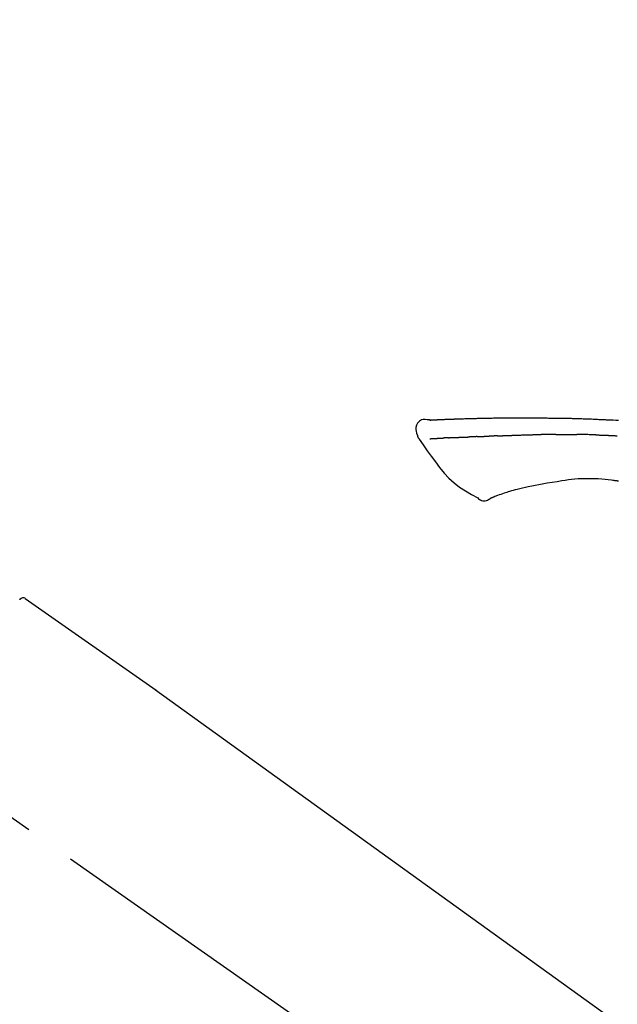
# Model space of a CAD drawing. Extents: x 163 to 26285, y 210 to 8610.
# Drawn here: x 5280 to 5353, y 6167 to 6287 of the extents above; entities that cross this region are included whole.
import ezdxf

# ---------------------------------------------------------------- set-up
doc = ezdxf.new("R2010")
doc.units = 0
doc.header["$LTSCALE"] = 50
doc.header["$MEASUREMENT"] = 0
doc.linetypes.add('CENTER2', pattern=[1.125, 0.75, -0.125, 0.125, -0.125])
doc.layers.get('0').update_dxf_attribs({"linetype": 'CONTINUOUS'})
doc.layers.add('150-機器', color=8, linetype='CONTINUOUS')
doc.layers.add('166-寸法B', color=11, linetype='CONTINUOUS')
doc.styles.add('KH001', font='txt')
doc.dimstyles.new('KH1xx030', dxfattribs={"dimscale": 30, "dimtxt": 2, "dimasz": 0.6, "dimexe": 0.3, "dimexo": 1.2, "dimgap": 0.5, "dimtad": 3, "dimdec": 1, "dimdsep": 46, "dimlunit": 6, "dimtxsty": 'KH001', "dimblk": 'DOT', "dimcen": 1, "dimdle": 1, "dimclrd": 256, "dimclre": 256, "dimclrt": 256, "dimadec": 0, "dimazin": 0, "dimtfac": 1, "dimtdec": 1, "dimtix": 1, "dimtmove": 2, "dimatfit": 3, "dimldrblk": 'CLOSEDBLANK', "dimfxl": 1, "dimtolj": 1, "dimtzin": 0, "dimlwd": -1, "dimlwe": -1, "dimarcsym": 0})

# ---------------------------------------------------------------- blocks, each defined once
blk = doc.blocks.new('_Dot')
at = {"color": 0, "linetype": 'ByBlock', "lineweight": -2}
blk.add_line((-0.5, 0), (-1, 0), dxfattribs=at)
at = {"color": 0, "linetype": 'ByBlock', "const_width": 0.5}
blk.add_lwpolyline([(-0.25, 0, 1), (0.25, 0, 1)], format="xyb", close=True, dxfattribs=at)
blk = doc.blocks.new('*D214')
at = {"layer": '166-寸法B', "transparency": 16777216}
for p, q in [((4874.36, 6063.49), (4874.36, 6351.94)), ((5674.36, 6285.51), (5674.36, 6351.94)), ((4892.36, 6342.94), (5656.36, 6342.94))]:
    blk.add_line(p, q, dxfattribs=at)
at = {"layer": '166-寸法B', "transparency": 16777216, "xscale": 18, "yscale": 18, "zscale": 18, "rotation": 180}
blk.add_blockref('_Dot', (4874.36, 6342.94), dxfattribs=at)
at = {"layer": '166-寸法B', "transparency": 16777216, "xscale": 18, "yscale": 18, "zscale": 18}
blk.add_blockref('_Dot', (5674.36, 6342.94), dxfattribs=at)
at = {"layer": '166-寸法B', "transparency": 16777216, "insert": (5274.36, 6387.94), "char_height": 60, "attachment_point": 5, "style": 'KH001'}
blk.add_mtext('\\A1;800', dxfattribs=at)
blk = doc.blocks.new('_ClosedBlank')
at = {"color": 0, "linetype": 'ByBlock', "lineweight": -2}
for p, q in [((-1, 0.1667), (0, 0)), ((-1, 0.1667), (-1, -0.1667)), ((0, 0), (-1, -0.1667))]:
    blk.add_line(p, q, dxfattribs=at)

msp = doc.modelspace()

# ---------------------------------------------------------------- linework, layer by layer
at = {"layer": '150-機器', "color": 13, "linetype": 'CENTER2'}
msp.add_line((5454.7, 6066.35), (5167.83, 6267.22), dxfattribs=at)
at = {"layer": '150-機器', "color": 13, "linetype": 'Continuous'}
for p, q in [((5280.19, 6216.55), (5296.21, 6205.33)), ((5296.13, 6205.39), (5416.15, 6118.92))]:
    msp.add_line(p, q, dxfattribs=at)
for points in [[(5329.63, 6238.36), (5329.37, 6238.4), (5329.12, 6238.43), (5328.88, 6238.42), (5328.65, 6238.36), (5328.4, 6238.21), (5328.19, 6237.99), (5328.04, 6237.73), (5327.96, 6237.44), (5327.96, 6237.21), (5328, 6236.99), (5328.07, 6236.76), (5328.15, 6236.54)], [(5329.62, 6238.35), (5329.62, 6238.36), (5329.62, 6238.36), (5329.62, 6238.36), (5329.62, 6238.36), (5329.63, 6238.37), (5329.64, 6238.37), (5329.65, 6238.36), (5329.67, 6238.36), (5329.73, 6238.35), (5329.79, 6238.35), (5329.83, 6238.36), (5329.88, 6238.37), (5329.95, 6238.37), (5330.02, 6238.38), (5330.08, 6238.38), (5330.15, 6238.38), (5330.2, 6238.39), (5330.25, 6238.39), (5330.3, 6238.39), (5330.35, 6238.39), (5330.37, 6238.39), (5330.38, 6238.39), (5330.4, 6238.4), (5330.41, 6238.4), (5330.41, 6238.4), (5330.41, 6238.4), (5330.42, 6238.4), (5330.42, 6238.4), (5330.42, 6238.4), (5330.42, 6238.4), (5330.42, 6238.4), (5330.42, 6238.4), (5330.42, 6238.4), (5330.42, 6238.4), (5330.42, 6238.4), (5330.43, 6238.4), (5330.43, 6238.4), (5330.43, 6238.4), (5330.43, 6238.4), (5330.43, 6238.4), (5330.43, 6238.4), (5330.43, 6238.4), (5330.43, 6238.4), (5330.44, 6238.4), (5330.44, 6238.4), (5330.44, 6238.4), (5330.44, 6238.4), (5330.44, 6238.4), (5330.44, 6238.4), (5330.44, 6238.4), (5330.44, 6238.4), (5330.44, 6238.4), (5330.45, 6238.4), (5330.45, 6238.4), (5330.45, 6238.4), (5330.45, 6238.4), (5330.45, 6238.4), (5330.46, 6238.4), (5330.47, 6238.4), (5330.47, 6238.4), (5330.49, 6238.4), (5330.5, 6238.4), (5330.52, 6238.4), (5330.53, 6238.4), (5330.56, 6238.4), (5330.59, 6238.4), (5330.62, 6238.41), (5330.65, 6238.41), (5330.69, 6238.41), (5330.73, 6238.41), (5330.76, 6238.41), (5330.8, 6238.41), (5330.89, 6238.42), (5330.97, 6238.42), (5331.06, 6238.43), (5331.14, 6238.43), (5331.25, 6238.43), (5331.35, 6238.44), (5331.46, 6238.44), (5331.57, 6238.45), (5331.66, 6238.45), (5331.75, 6238.45), (5331.84, 6238.46), (5331.93, 6238.46), (5331.97, 6238.46), (5332, 6238.46), (5332.03, 6238.46), (5332.07, 6238.46), (5332.07, 6238.46), (5332.07, 6238.46), (5332.07, 6238.46), (5332.08, 6238.46), (5332.08, 6238.46), (5332.08, 6238.46), (5332.08, 6238.46), (5332.08, 6238.46), (5332.08, 6238.46), (5332.08, 6238.46), (5332.09, 6238.46), (5332.09, 6238.46), (5332.09, 6238.46), (5332.09, 6238.46), (5332.09, 6238.46), (5332.09, 6238.46), (5332.09, 6238.46), (5332.09, 6238.46), (5332.09, 6238.46), (5332.1, 6238.46), (5332.1, 6238.46), (5332.1, 6238.46), (5332.1, 6238.46), (5332.1, 6238.46), (5332.11, 6238.46), (5332.12, 6238.47), (5332.13, 6238.47), (5332.14, 6238.47), (5332.17, 6238.47), (5332.19, 6238.47), (5332.22, 6238.47), (5332.24, 6238.47), (5332.28, 6238.47), (5332.32, 6238.47), (5332.36, 6238.47), (5332.4, 6238.47), (5332.43, 6238.48), (5332.46, 6238.48), (5332.5, 6238.48), (5332.53, 6238.48), (5332.56, 6238.48), (5332.59, 6238.48), (5332.62, 6238.48), (5332.65, 6238.48), (5332.68, 6238.49), (5332.71, 6238.49), (5332.74, 6238.49), (5332.77, 6238.49), (5332.83, 6238.49), (5332.88, 6238.49), (5332.93, 6238.49), (5332.98, 6238.5), (5333.06, 6238.5), (5333.13, 6238.5), (5333.21, 6238.5), (5333.28, 6238.51), (5333.38, 6238.51), (5333.49, 6238.51), (5333.59, 6238.52), (5333.69, 6238.52), (5333.82, 6238.52), (5333.95, 6238.53), (5334.07, 6238.53), (5334.2, 6238.53), (5334.31, 6238.54), (5334.42, 6238.54), (5334.54, 6238.54), (5334.65, 6238.55), (5334.74, 6238.55), (5334.83, 6238.55), (5334.92, 6238.55), (5335.01, 6238.55), (5335.06, 6238.56), (5335.11, 6238.56), (5335.16, 6238.56), (5335.21, 6238.56), (5335.31, 6238.56), (5335.41, 6238.56), (5335.51, 6238.57), (5335.61, 6238.57), (5335.75, 6238.57), (5335.9, 6238.58), (5336.05, 6238.58), (5336.2, 6238.58), (5336.38, 6238.59), (5336.57, 6238.59), (5336.75, 6238.59), (5336.93, 6238.6), (5337.11, 6238.6), (5337.29, 6238.6), (5337.47, 6238.61), (5337.64, 6238.61), (5337.84, 6238.61), (5338.05, 6238.62), (5338.25, 6238.62), (5338.45, 6238.62), (5338.69, 6238.63), (5338.92, 6238.63), (5339.16, 6238.63), (5339.4, 6238.63), (5339.67, 6238.63), (5339.94, 6238.63), (5340.21, 6238.63), (5340.48, 6238.64), (5340.76, 6238.64), (5341.05, 6238.64), (5341.34, 6238.64), (5341.62, 6238.64), (5341.89, 6238.64), (5342.15, 6238.64), (5342.42, 6238.63), (5342.68, 6238.63), (5342.9, 6238.63), (5343.12, 6238.63), (5343.34, 6238.62), (5343.56, 6238.62), (5343.72, 6238.61), (5343.87, 6238.61), (5344.03, 6238.61), (5344.19, 6238.6), (5344.32, 6238.6), (5344.44, 6238.6), (5344.56, 6238.6), (5344.69, 6238.6), (5344.79, 6238.59), (5344.9, 6238.59), (5345, 6238.59), (5345.11, 6238.59), (5345.22, 6238.59), (5345.34, 6238.59), (5345.45, 6238.59), (5345.56, 6238.59), (5345.69, 6238.59), (5345.82, 6238.58), (5345.95, 6238.58), (5346.08, 6238.58), (5346.21, 6238.58), (5346.35, 6238.58), (5346.48, 6238.58), (5346.61, 6238.57), (5346.73, 6238.57), (5346.85, 6238.57), (5346.96, 6238.57), (5347.08, 6238.56), (5347.19, 6238.56), (5347.3, 6238.56), (5347.41, 6238.56), (5347.52, 6238.55), (5347.66, 6238.55), (5347.8, 6238.54), (5347.95, 6238.54), (5348.09, 6238.54), (5348.27, 6238.53), (5348.45, 6238.52), (5348.63, 6238.52), (5348.82, 6238.51), (5349.03, 6238.5), (5349.23, 6238.49), (5349.44, 6238.49), (5349.65, 6238.48), (5349.83, 6238.47), (5350.01, 6238.46), (5350.19, 6238.45), (5350.37, 6238.44), (5350.52, 6238.44), (5350.67, 6238.43), (5350.81, 6238.42), (5350.96, 6238.42), (5351.05, 6238.41), (5351.14, 6238.41), (5351.23, 6238.4), (5351.32, 6238.4), (5351.37, 6238.39), (5351.43, 6238.39), (5351.48, 6238.39), (5351.54, 6238.39), (5351.56, 6238.38), (5351.58, 6238.38), (5351.6, 6238.38), (5351.63, 6238.38), (5351.66, 6238.38), (5351.7, 6238.38), (5351.74, 6238.37), (5351.77, 6238.37), (5352.11, 6238.36), (5352.44, 6238.34), (5352.77, 6238.32)], [(5329.69, 6238.36), (5329.7, 6238.36), (5329.72, 6238.36), (5329.73, 6238.36), (5329.74, 6238.36), (5329.77, 6238.37), (5329.81, 6238.37), (5329.85, 6238.37), (5329.88, 6238.37), (5329.95, 6238.37), (5330.02, 6238.38), (5330.08, 6238.38), (5330.15, 6238.38), (5330.2, 6238.39), (5330.25, 6238.39), (5330.3, 6238.39), (5330.35, 6238.39), (5330.37, 6238.39), (5330.38, 6238.39), (5330.4, 6238.4), (5330.41, 6238.4), (5330.41, 6238.4), (5330.41, 6238.4), (5330.42, 6238.4), (5330.42, 6238.4), (5330.42, 6238.4), (5330.42, 6238.4), (5330.42, 6238.4), (5330.42, 6238.4), (5330.42, 6238.4), (5330.42, 6238.4), (5330.42, 6238.4), (5330.43, 6238.4), (5330.43, 6238.4), (5330.43, 6238.4), (5330.43, 6238.4), (5330.43, 6238.4), (5330.43, 6238.4), (5330.43, 6238.4), (5330.43, 6238.4), (5330.44, 6238.4), (5330.44, 6238.4), (5330.44, 6238.4), (5330.44, 6238.4), (5330.44, 6238.4), (5330.44, 6238.4), (5330.44, 6238.4), (5330.44, 6238.4), (5330.44, 6238.4), (5330.45, 6238.4), (5330.45, 6238.4), (5330.45, 6238.4), (5330.45, 6238.4), (5330.45, 6238.4), (5330.46, 6238.4), (5330.47, 6238.4), (5330.47, 6238.4), (5330.49, 6238.4), (5330.5, 6238.4), (5330.52, 6238.4), (5330.53, 6238.4), (5330.56, 6238.4), (5330.59, 6238.4), (5330.62, 6238.41), (5330.65, 6238.41), (5330.69, 6238.41), (5330.73, 6238.41), (5330.76, 6238.41), (5330.8, 6238.41), (5330.84, 6238.42), (5330.88, 6238.42), (5330.91, 6238.42), (5330.95, 6238.42), (5330.98, 6238.42), (5331, 6238.42), (5331.03, 6238.42), (5331.05, 6238.42), (5331.05, 6238.42), (5331.05, 6238.42), (5331.06, 6238.42), (5331.06, 6238.42)], [(5328.15, 6236.54), (5328.16, 6236.49), (5328.17, 6236.45), (5328.18, 6236.4), (5328.19, 6236.36), (5328.21, 6236.31), (5328.23, 6236.26), (5328.25, 6236.22), (5328.27, 6236.17), (5328.3, 6236.13), (5328.33, 6236.09), (5328.36, 6236.04), (5328.39, 6236)], [(5328.39, 6236), (5328.87, 6235.31), (5329.36, 6234.61), (5329.85, 6233.92), (5330.36, 6233.23), (5330.88, 6232.54), (5331.44, 6231.87), (5332.02, 6231.24), (5332.66, 6230.66), (5333.33, 6230.15), (5334.04, 6229.68), (5334.78, 6229.25), (5335.54, 6228.83)], [(5329.69, 6236.07), (5329.7, 6236.07), (5329.72, 6236.07), (5329.73, 6236.07), (5329.74, 6236.07), (5329.76, 6236.07), (5329.79, 6236.07), (5329.81, 6236.08), (5329.84, 6236.08), (5329.88, 6236.08), (5329.92, 6236.08), (5329.96, 6236.08), (5330, 6236.08), (5330.04, 6236.09), (5330.08, 6236.09), (5330.12, 6236.09), (5330.16, 6236.09), (5330.21, 6236.1), (5330.25, 6236.1), (5330.3, 6236.1), (5330.34, 6236.1), (5330.39, 6236.1), (5330.44, 6236.11), (5330.49, 6236.11), (5330.53, 6236.11), (5330.57, 6236.11), (5330.61, 6236.12), (5330.65, 6236.12), (5330.69, 6236.12), (5330.72, 6236.12), (5330.76, 6236.12), (5330.79, 6236.13), (5330.82, 6236.13), (5330.84, 6236.13), (5330.86, 6236.13), (5330.88, 6236.13), (5330.9, 6236.13), (5330.93, 6236.13), (5330.95, 6236.13), (5330.97, 6236.14), (5331, 6236.14), (5331.01, 6236.14), (5331.03, 6236.14), (5331.04, 6236.14), (5331.06, 6236.14), (5331.07, 6236.14), (5331.08, 6236.14), (5331.08, 6236.14), (5331.09, 6236.14)], [(5331.09, 6236.14), (5331.1, 6236.14), (5331.11, 6236.14), (5331.12, 6236.14), (5331.13, 6236.14), (5331.14, 6236.14), (5331.16, 6236.15), (5331.18, 6236.15), (5331.2, 6236.15), (5331.22, 6236.15), (5331.25, 6236.15), (5331.28, 6236.15), (5331.31, 6236.15), (5331.33, 6236.16), (5331.35, 6236.16), (5331.37, 6236.16), (5331.38, 6236.16), (5331.39, 6236.16), (5331.4, 6236.16), (5331.41, 6236.16), (5331.42, 6236.16)], [(5331.96, 6236.19), (5331.95, 6236.19), (5331.94, 6236.19), (5331.93, 6236.19), (5331.92, 6236.19), (5331.9, 6236.18), (5331.88, 6236.18), (5331.86, 6236.18), (5331.85, 6236.18), (5331.82, 6236.18), (5331.79, 6236.18), (5331.76, 6236.18), (5331.73, 6236.18), (5331.71, 6236.18), (5331.68, 6236.17), (5331.65, 6236.17), (5331.63, 6236.17), (5331.6, 6236.17), (5331.57, 6236.17), (5331.55, 6236.17), (5331.52, 6236.17), (5331.51, 6236.17), (5331.49, 6236.16), (5331.47, 6236.16), (5331.46, 6236.16), (5331.45, 6236.16), (5331.44, 6236.16), (5331.43, 6236.16), (5331.42, 6236.16)], [(5331.96, 6236.19), (5331.98, 6236.19), (5332, 6236.19), (5332.01, 6236.19), (5332.03, 6236.19), (5332.07, 6236.19), (5332.1, 6236.19), (5332.14, 6236.2), (5332.18, 6236.2), (5332.23, 6236.2), (5332.29, 6236.2), (5332.35, 6236.2), (5332.4, 6236.21), (5332.46, 6236.21), (5332.52, 6236.21), (5332.58, 6236.22), (5332.64, 6236.22), (5332.71, 6236.22), (5332.77, 6236.22), (5332.84, 6236.23), (5332.9, 6236.23), (5332.97, 6236.23), (5333.04, 6236.23), (5333.1, 6236.24), (5333.17, 6236.24), (5333.23, 6236.24), (5333.29, 6236.25), (5333.35, 6236.25), (5333.41, 6236.25), (5333.46, 6236.25), (5333.51, 6236.25), (5333.56, 6236.26), (5333.62, 6236.26), (5333.65, 6236.26), (5333.69, 6236.26), (5333.73, 6236.26), (5333.77, 6236.26), (5333.8, 6236.27), (5333.84, 6236.27), (5333.88, 6236.27), (5333.91, 6236.27), (5333.94, 6236.27), (5333.96, 6236.27), (5333.98, 6236.27), (5334.01, 6236.27), (5334.02, 6236.27), (5334.03, 6236.27), (5334.04, 6236.27), (5334.05, 6236.27)], [(5334.05, 6236.27), (5334.06, 6236.27), (5334.07, 6236.27), (5334.08, 6236.27), (5334.09, 6236.27), (5334.1, 6236.28), (5334.12, 6236.28), (5334.14, 6236.28), (5334.16, 6236.28), (5334.19, 6236.28), (5334.21, 6236.28), (5334.24, 6236.28), (5334.27, 6236.28), (5334.3, 6236.28), (5334.33, 6236.28), (5334.37, 6236.29), (5334.4, 6236.29), (5334.42, 6236.29), (5334.44, 6236.29), (5334.47, 6236.29), (5334.49, 6236.29), (5334.5, 6236.29), (5334.51, 6236.29), (5334.53, 6236.29), (5334.54, 6236.3)], [(5335.46, 6236.33), (5335.45, 6236.33), (5335.43, 6236.33), (5335.42, 6236.33), (5335.41, 6236.33), (5335.38, 6236.33), (5335.35, 6236.33), (5335.32, 6236.32), (5335.29, 6236.32), (5335.24, 6236.32), (5335.18, 6236.32), (5335.13, 6236.32), (5335.07, 6236.31), (5335.01, 6236.31), (5334.95, 6236.31), (5334.88, 6236.31), (5334.82, 6236.3), (5334.77, 6236.3), (5334.72, 6236.3), (5334.67, 6236.3), (5334.62, 6236.3), (5334.6, 6236.3), (5334.58, 6236.3), (5334.56, 6236.3), (5334.54, 6236.3)], [(5335.46, 6236.33), (5335.48, 6236.33), (5335.5, 6236.33), (5335.52, 6236.33), (5335.53, 6236.33), (5335.57, 6236.34), (5335.61, 6236.34), (5335.64, 6236.34), (5335.68, 6236.34), (5335.73, 6236.34), (5335.78, 6236.34), (5335.84, 6236.35), (5335.89, 6236.35), (5335.94, 6236.35), (5335.99, 6236.35), (5336.03, 6236.35), (5336.08, 6236.36), (5336.12, 6236.36), (5336.15, 6236.36), (5336.18, 6236.36), (5336.21, 6236.36), (5336.23, 6236.36), (5336.24, 6236.36), (5336.26, 6236.36), (5336.27, 6236.36)], [(5336.27, 6236.36), (5336.29, 6236.36), (5336.31, 6236.36), (5336.32, 6236.36), (5336.34, 6236.36), (5336.37, 6236.37), (5336.41, 6236.37), (5336.44, 6236.37), (5336.47, 6236.37), (5336.52, 6236.37), (5336.56, 6236.37), (5336.61, 6236.37), (5336.66, 6236.38), (5336.7, 6236.38), (5336.73, 6236.38), (5336.77, 6236.38), (5336.81, 6236.38), (5336.84, 6236.38), (5336.86, 6236.38), (5336.89, 6236.38), (5336.91, 6236.38), (5336.92, 6236.38), (5336.93, 6236.38), (5336.95, 6236.38), (5336.96, 6236.38)], [(5337.96, 6236.42), (5337.95, 6236.42), (5337.93, 6236.42), (5337.92, 6236.42), (5337.9, 6236.42), (5337.88, 6236.42), (5337.85, 6236.42), (5337.82, 6236.42), (5337.79, 6236.42), (5337.75, 6236.41), (5337.71, 6236.41), (5337.66, 6236.41), (5337.62, 6236.41), (5337.58, 6236.41), (5337.54, 6236.41), (5337.5, 6236.4), (5337.45, 6236.4), (5337.41, 6236.4), (5337.37, 6236.4), (5337.33, 6236.4), (5337.29, 6236.4), (5337.25, 6236.4), (5337.2, 6236.39), (5337.16, 6236.39), (5337.12, 6236.39), (5337.09, 6236.39), (5337.07, 6236.39), (5337.04, 6236.39), (5337.01, 6236.39), (5337, 6236.39), (5336.98, 6236.39), (5336.97, 6236.39), (5336.96, 6236.38)], [(5337.96, 6236.42), (5337.98, 6236.42), (5337.99, 6236.42), (5338.01, 6236.42), (5338.03, 6236.42), (5338.06, 6236.42), (5338.09, 6236.43), (5338.12, 6236.43), (5338.16, 6236.43), (5338.2, 6236.43), (5338.25, 6236.43), (5338.3, 6236.43), (5338.35, 6236.44), (5338.4, 6236.44), (5338.45, 6236.44), (5338.5, 6236.44), (5338.55, 6236.44), (5338.6, 6236.44), (5338.65, 6236.45), (5338.7, 6236.45), (5338.74, 6236.45), (5338.79, 6236.45), (5338.84, 6236.45), (5338.89, 6236.46), (5338.94, 6236.46), (5338.99, 6236.46), (5339.04, 6236.46), (5339.09, 6236.46), (5339.14, 6236.46), (5339.19, 6236.47), (5339.25, 6236.47), (5339.3, 6236.47), (5339.35, 6236.47), (5339.4, 6236.47), (5339.45, 6236.48), (5339.5, 6236.48), (5339.55, 6236.48), (5339.6, 6236.48), (5339.65, 6236.48), (5339.7, 6236.48), (5339.75, 6236.49), (5339.79, 6236.49), (5339.82, 6236.49), (5339.85, 6236.49), (5339.89, 6236.49), (5339.91, 6236.49), (5339.92, 6236.49), (5339.94, 6236.49), (5339.96, 6236.49)], [(5339.96, 6236.49), (5339.98, 6236.49), (5340.01, 6236.5), (5340.04, 6236.5), (5340.06, 6236.5), (5340.11, 6236.5), (5340.16, 6236.5), (5340.22, 6236.5), (5340.27, 6236.51), (5340.36, 6236.51), (5340.44, 6236.51), (5340.53, 6236.51), (5340.62, 6236.52), (5340.73, 6236.52), (5340.83, 6236.52), (5340.94, 6236.53), (5341.04, 6236.53), (5341.17, 6236.53), (5341.29, 6236.54), (5341.42, 6236.54), (5341.54, 6236.54), (5341.66, 6236.55), (5341.77, 6236.55), (5341.89, 6236.55), (5342, 6236.56), (5342.09, 6236.56), (5342.17, 6236.56), (5342.25, 6236.56), (5342.33, 6236.57), (5342.38, 6236.57), (5342.43, 6236.57), (5342.47, 6236.57), (5342.52, 6236.57), (5342.55, 6236.57), (5342.58, 6236.57), (5342.61, 6236.57), (5342.64, 6236.57), (5342.67, 6236.57), (5342.69, 6236.57), (5342.71, 6236.57), (5342.73, 6236.57), (5342.74, 6236.57), (5342.75, 6236.57), (5342.76, 6236.57), (5342.77, 6236.57)], [(5342.77, 6236.57), (5342.78, 6236.57), (5342.8, 6236.57), (5342.81, 6236.57), (5342.83, 6236.57), (5342.86, 6236.57), (5342.88, 6236.57), (5342.91, 6236.57), (5342.94, 6236.57), (5342.98, 6236.57), (5343.03, 6236.57), (5343.07, 6236.57), (5343.11, 6236.57), (5343.14, 6236.57), (5343.17, 6236.57), (5343.2, 6236.57), (5343.23, 6236.57), (5343.24, 6236.57), (5343.26, 6236.57), (5343.27, 6236.57), (5343.29, 6236.57)], [(5344.31, 6236.58), (5344.27, 6236.58), (5344.23, 6236.58), (5344.18, 6236.58), (5344.14, 6236.58), (5344.06, 6236.58), (5343.97, 6236.58), (5343.88, 6236.58), (5343.8, 6236.58), (5343.71, 6236.58), (5343.63, 6236.58), (5343.54, 6236.57), (5343.46, 6236.57), (5343.41, 6236.57), (5343.37, 6236.57), (5343.33, 6236.57), (5343.29, 6236.57)], [(5345.1, 6236.59), (5345.05, 6236.59), (5345, 6236.59), (5344.95, 6236.59), (5344.91, 6236.59), (5344.84, 6236.59), (5344.77, 6236.59), (5344.71, 6236.59), (5344.64, 6236.59), (5344.58, 6236.58), (5344.51, 6236.58), (5344.45, 6236.58), (5344.38, 6236.58), (5344.36, 6236.58), (5344.35, 6236.58), (5344.33, 6236.58), (5344.31, 6236.58)], [(5345.1, 6236.59), (5345.12, 6236.59), (5345.15, 6236.59), (5345.17, 6236.59), (5345.2, 6236.59), (5345.25, 6236.59), (5345.31, 6236.59), (5345.36, 6236.59), (5345.41, 6236.59), (5345.5, 6236.59), (5345.58, 6236.59), (5345.67, 6236.59), (5345.75, 6236.59), (5345.84, 6236.59), (5345.93, 6236.6), (5346.03, 6236.6), (5346.12, 6236.6), (5346.18, 6236.6), (5346.25, 6236.6), (5346.31, 6236.6), (5346.37, 6236.6), (5346.41, 6236.6), (5346.44, 6236.6), (5346.47, 6236.6), (5346.51, 6236.6)], [(5346.51, 6236.6), (5346.55, 6236.6), (5346.6, 6236.6), (5346.64, 6236.6), (5346.69, 6236.6), (5346.79, 6236.6), (5346.88, 6236.6), (5346.98, 6236.6), (5347.07, 6236.59), (5347.17, 6236.59), (5347.27, 6236.59), (5347.36, 6236.59), (5347.46, 6236.59), (5347.51, 6236.59), (5347.56, 6236.59), (5347.61, 6236.59), (5347.66, 6236.59)], [(5349.99, 6236.54), (5349.96, 6236.54), (5349.94, 6236.54), (5349.91, 6236.54), (5349.88, 6236.54), (5349.83, 6236.54), (5349.78, 6236.54), (5349.73, 6236.55), (5349.67, 6236.55), (5349.55, 6236.55), (5349.42, 6236.55), (5349.3, 6236.56), (5349.17, 6236.56), (5349, 6236.57), (5348.84, 6236.57), (5348.67, 6236.58), (5348.5, 6236.58), (5348.36, 6236.58), (5348.22, 6236.58), (5348.08, 6236.58), (5347.93, 6236.59), (5347.87, 6236.59), (5347.8, 6236.59), (5347.73, 6236.59), (5347.66, 6236.59)], [(5349.99, 6236.54), (5350.03, 6236.54), (5350.06, 6236.54), (5350.1, 6236.53), (5350.14, 6236.53), (5350.21, 6236.53), (5350.29, 6236.53), (5350.36, 6236.53), (5350.44, 6236.52), (5350.56, 6236.52), (5350.68, 6236.52), (5350.8, 6236.51), (5350.92, 6236.51), (5351, 6236.5), (5351.09, 6236.5), (5351.17, 6236.5), (5351.26, 6236.49), (5351.3, 6236.49), (5351.35, 6236.49), (5351.39, 6236.49), (5351.43, 6236.49)], [(5351.43, 6236.49), (5351.48, 6236.49), (5351.53, 6236.48), (5351.58, 6236.48), (5351.62, 6236.48), (5351.72, 6236.48), (5351.82, 6236.47), (5351.92, 6236.47), (5352.02, 6236.46), (5352.11, 6236.46), (5352.21, 6236.45), (5352.31, 6236.45), (5352.41, 6236.44), (5352.46, 6236.44), (5352.51, 6236.44), (5352.56, 6236.44), (5352.61, 6236.43)], [(5345.84, 6230.92), (5345.24, 6230.82), (5344.64, 6230.72), (5344.04, 6230.62), (5343.43, 6230.53)], [(5349.05, 6231.15), (5348.64, 6231.15), (5348.23, 6231.15), (5347.82, 6231.15), (5347.41, 6231.12), (5347.02, 6231.09), (5346.63, 6231.04), (5346.24, 6230.98), (5345.84, 6230.92)], [(5352.33, 6230.94), (5351.92, 6231), (5351.51, 6231.06), (5351.11, 6231.1), (5350.7, 6231.14), (5350.29, 6231.16), (5349.87, 6231.16), (5349.46, 6231.16), (5349.05, 6231.15)], [(5352.77, 6230.88), (5352.71, 6230.89), (5352.65, 6230.9), (5352.59, 6230.91), (5352.53, 6230.91), (5352.48, 6230.92), (5352.42, 6230.93), (5352.36, 6230.94), (5352.3, 6230.94), (5352.24, 6230.95), (5352.19, 6230.96), (5352.13, 6230.96), (5352.07, 6230.97)], [(5340.35, 6229.87), (5340.12, 6229.81), (5339.89, 6229.75), (5339.66, 6229.68), (5339.44, 6229.62), (5339.27, 6229.57), (5339.1, 6229.51), (5338.93, 6229.45), (5338.76, 6229.4)], [(5341.71, 6230.19), (5341.37, 6230.11), (5341.03, 6230.03), (5340.69, 6229.95), (5340.35, 6229.87)], [(5343.43, 6230.53), (5343, 6230.44), (5342.57, 6230.36), (5342.14, 6230.27), (5341.71, 6230.19)], [(5335.54, 6228.83), (5335.65, 6228.74), (5335.76, 6228.66), (5335.88, 6228.58), (5336.01, 6228.53), (5336.16, 6228.49), (5336.31, 6228.47), (5336.46, 6228.48), (5336.61, 6228.52), (5336.73, 6228.56), (5336.84, 6228.62), (5336.95, 6228.69), (5337.05, 6228.77)], [(5337.51, 6228.94), (5337.49, 6228.93), (5337.47, 6228.92), (5337.44, 6228.91), (5337.42, 6228.9), (5337.39, 6228.89), (5337.35, 6228.88), (5337.31, 6228.86), (5337.28, 6228.85), (5337.24, 6228.83), (5337.2, 6228.81), (5337.17, 6228.8), (5337.13, 6228.79), (5337.11, 6228.78), (5337.09, 6228.78), (5337.08, 6228.78), (5337.07, 6228.76), (5337.07, 6228.76), (5337.07, 6228.76), (5337.06, 6228.76), (5337.06, 6228.76), (5337.06, 6228.76), (5337.06, 6228.76), (5337.06, 6228.76), (5337.06, 6228.76)], [(5338.76, 6229.4), (5338.56, 6229.33), (5338.36, 6229.27), (5338.16, 6229.2), (5337.96, 6229.13), (5337.85, 6229.09), (5337.74, 6229.04), (5337.63, 6228.99), (5337.52, 6228.94)], [(5279.54, 6216.39), (5279.54, 6216.4), (5279.54, 6216.4), (5279.54, 6216.4), (5279.54, 6216.4), (5279.54, 6216.4), (5279.54, 6216.4), (5279.54, 6216.39), (5279.54, 6216.39), (5279.53, 6216.38), (5279.52, 6216.37), (5279.52, 6216.36)]]:
    msp.add_lwpolyline(points, dxfattribs=at)
msp.add_arc((5279.95, 6216.11), 0.499, 55.5475, 145, dxfattribs=at)

# ---------------------------------------------------------------- dimensions: what is measured, and where the dimension line sits
at = {"layer": '166-寸法B'}
dim = msp.add_linear_dim(base=(5674.36, 6342.94), p1=(4874.36, 6027.49), p2=(5674.36, 6249.51), dimstyle='KH1xx030', dxfattribs=at)
dim.commit()
dim.dimension.update_dxf_attribs({"geometry": '*D214', "text_midpoint": (5274.36, 6387.94)})

doc.saveas('drawing.dxf')
